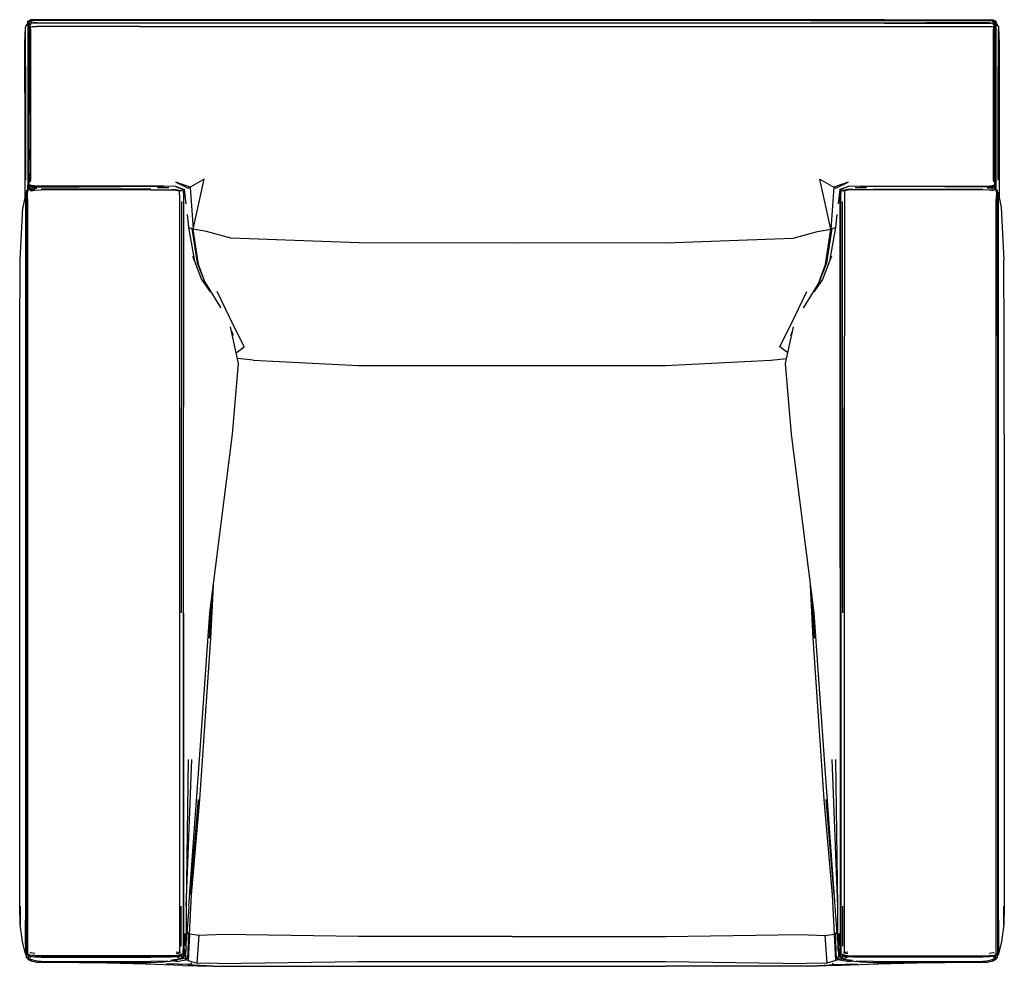
# Model space of a CAD drawing. Units: metres. Extents: x -0.45 to 0.45, y -0.432 to 0.432.
import ezdxf

# ---------------------------------------------------------------- set-up
doc = ezdxf.new("R2010")
doc.units = ezdxf.units.M
doc.header["$MEASUREMENT"] = 0

# ---------------------------------------------------------------- blocks, each defined once
blk = doc.blocks.new('6c1ac39b-9993-4c4e-8fb5-63bea170faeb')
for p, q in [((-0.43943, 0.43224), (-0.43942, 0.43221)), ((0.34031, 0.43238), (-0.30143, 0.43238)), ((-0.44237, 0.42967), (-0.44438, 0.42613)), ((-0.44438, 0.42613), (-0.44437, 0.4255)), ((-0.4415, 0.43087), (-0.44242, 0.43096)), ((-0.44241, 0.42961), (-0.44239, 0.42998)), ((-0.44046, 0.42909), (-0.44046, 0.42906)), ((-0.43928, 0.42914), (-0.43927, 0.4294)), ((-0.34031, 0.42621), (-0.43402, 0.42621)), ((-0.43401, 0.42951), (0.14029, 0.42951)), ((0.27337, 0.43162), (-0.30143, 0.43162)), ((-0.14029, 0.42923), (-0.30143, 0.42923)), ((0.14029, 0.42923), (-0.14029, 0.42923)), ((0.14029, 0.42951), (0.37794, 0.42951)), ((0.34031, 0.42923), (0.14029, 0.42923)), ((0.43928, 0.42914), (0.43927, 0.4294)), ((0.44046, 0.42909), (0.44046, 0.42906)), ((0.44124, 0.42841), (0.44229, 0.42836)), ((0.44142, 0.43018), (0.4424, 0.43026)), ((0.44242, 0.43096), (0.4415, 0.43087)), ((0.44438, 0.42613), (0.44237, 0.42967)), ((0.44239, 0.42998), (0.44241, 0.42961)), ((0.44243, 0.43096), (0.44243, 0.43095)), ((-0.32392, 0.27917), (-0.31347, 0.27922)), ((0.31347, 0.27922), (0.32392, 0.27917)), ((0.4412, 0.27939), (0.44094, 0.28033)), ((0.4412, 0.27985), (0.44123, 0.27732)), ((-0.44433, 0.27315), (-0.44433, 0.27409)), ((-0.44351, 0.2766), (-0.44229, 0.27643)), ((-0.4423, 0.27636), (-0.44351, 0.27646)), ((-0.43913, 0.27797), (-0.4394, 0.27789)), ((-0.30275, 0.27588), (-0.30268, 0.27595)), ((-0.30253, 0.27624), (-0.30267, 0.27623)), ((-0.30236, 0.27622), (-0.30206, 0.27647)), ((0.29949, 0.27717), (0.29798, 0.26417)), ((0.30236, 0.27622), (0.30206, 0.27647)), ((0.30213, 0.27579), (0.30212, 0.27604)), ((0.30253, 0.27624), (0.30267, 0.27623)), ((0.30267, 0.27624), (0.30267, 0.27623)), ((0.30275, 0.27588), (0.30268, 0.27595)), ((0.4394, 0.27789), (0.43913, 0.27797)), ((0.44351, 0.2766), (0.44229, 0.27643)), ((0.4423, 0.27636), (0.44351, 0.27646)), ((0.44433, 0.27315), (0.44433, 0.27409)), ((-0.30204, 0.26631), (-0.30215, -0.10962)), ((0.30215, -0.10962), (0.30204, 0.26631)), ((0.44418, 0.26077), (0.44421, -0.24362)), ((-0.29547, 0.24264), (-0.29243, 0.24173)), ((-0.28103, 0.19318), (-0.2664, 0.16942)), ((0.28103, 0.19318), (0.2664, 0.16942)), ((-0.26611, 0.1688), (-0.2664, 0.16942)), ((0.2664, 0.16942), (0.26611, 0.1688)), ((-0.25442, 0.14397), (-0.25606, 0.14746)), ((-0.25568, 0.1457), (-0.25539, 0.14603)), ((0.25606, 0.14746), (0.25442, 0.14397)), ((0.25539, 0.14603), (0.25568, 0.1457)), ((-0.23652, 0.12121), (-0.25081, 0.12296)), ((-0.27625, -0.13264), (-0.2745, -0.09851)), ((0.27625, -0.13264), (0.2745, -0.09851)), ((-0.29996, -0.10962), (-0.3002, -0.40256)), ((-0.2953, -0.37762), (-0.28559, -0.24362)), ((0.2953, -0.37762), (0.28559, -0.24362)), ((0.29751, -0.37762), (0.29245, -0.24362)), ((-0.28661, -0.28011), (-0.294, -0.36716)), ((0.28661, -0.28011), (0.294, -0.36716)), ((-0.29887, -0.40255), (-0.2989, -0.41388)), ((0.2989, -0.41388), (0.29887, -0.40255)), ((-0.44421, -0.42203), (-0.44443, -0.42122)), ((-0.44351, -0.4227), (-0.44421, -0.42203)), ((-0.44228, -0.4215), (-0.44351, -0.42164)), ((-0.44166, -0.42182), (-0.44164, -0.42268)), ((-0.43595, -0.42276), (-0.44094, -0.42218)), ((-0.30166, -0.42182), (-0.30711, -0.42378)), ((-0.30253, -0.42254), (-0.30253, -0.42254)), ((-0.29908, -0.422), (-0.29813, -0.42146)), ((0.29908, -0.422), (0.29813, -0.42146)), ((0.30253, -0.42254), (0.30253, -0.42254)), ((0.43595, -0.42276), (0.44094, -0.42218)), ((0.44164, -0.42268), (0.44166, -0.42182)), ((0.44172, -0.42178), (0.44185, -0.42256)), ((0.44351, -0.4227), (0.44421, -0.42203)), ((-0.44351, -0.42447), (-0.44177, -0.42424)), ((-0.44351, -0.42469), (-0.44176, -0.42442)), ((-0.44242, -0.42622), (-0.44241, -0.42623)), ((-0.44241, -0.42618), (-0.44148, -0.42609)), ((-0.44176, -0.42444), (-0.44211, -0.42448)), ((-0.4408, -0.42343), (-0.44079, -0.42343)), ((-0.44078, -0.42344), (-0.4408, -0.42344)), ((-0.44073, -0.42349), (-0.44073, -0.42349)), ((-0.44072, -0.42349), (-0.44072, -0.4235)), ((-0.44047, -0.42564), (-0.44066, -0.42683)), ((-0.39558, -0.42306), (-0.31119, -0.42306)), ((-0.38746, -0.42898), (-0.33392, -0.42944)), ((-0.30635, -0.42812), (-0.31184, -0.42751)), ((-0.31119, -0.42306), (-0.3067, -0.42275)), ((-0.30558, -0.42609), (-0.31101, -0.42695)), ((-0.30496, -0.42441), (-0.30495, -0.42441)), ((-0.30482, -0.42432), (-0.3048, -0.42432)), ((-0.3047, -0.42424), (-0.30468, -0.42424)), ((-0.30335, -0.42323), (-0.30335, -0.42322)), ((-0.29568, -0.42721), (-0.28746, -0.42969)), ((0.30419, -0.42571), (0.30156, -0.42514)), ((0.30335, -0.42323), (0.30335, -0.42322)), ((0.30468, -0.42424), (0.3047, -0.42424)), ((0.3048, -0.42432), (0.30482, -0.42432)), ((0.30495, -0.42441), (0.30496, -0.42441)), ((0.30558, -0.42609), (0.31101, -0.42695)), ((0.31119, -0.42306), (0.3067, -0.42275)), ((0.39558, -0.42306), (0.31119, -0.42306)), ((0.38746, -0.42898), (0.33392, -0.42944)), ((0.44172, -0.42514), (0.44036, -0.42557)), ((0.44066, -0.42683), (0.44047, -0.42564)), ((0.44152, -0.42666), (0.44066, -0.42683)), ((0.44072, -0.42349), (0.44072, -0.4235)), ((0.44073, -0.42349), (0.44073, -0.42349)), ((0.4408, -0.42344), (0.44078, -0.42344)), ((0.4408, -0.42343), (0.44079, -0.42343)), ((0.44241, -0.42618), (0.44148, -0.42609)), ((0.44351, -0.42469), (0.44176, -0.42442)), ((0.44211, -0.42448), (0.44176, -0.42444)), ((0.44177, -0.42424), (0.44351, -0.42447)), ((0.44241, -0.42618), (0.44241, -0.42452))]:
    blk.add_line(p, q)
for points in [[(-0.43647, 0.43242, 0), (-0.43817, 0.43228, 0), (-0.43942, 0.43221, 0), (-0.44061, 0.43162, 0), (-0.44152, 0.43147, 0)], [(-0.43942, 0.43221, 0), (-0.43948, 0.43135, 0), (-0.43823, 0.43143, 0), (-0.4365, 0.4316, 0)], [(-0.30143, 0.43238, 0), (-0.43402, 0.43238, 0), (-0.43647, 0.43242, 0)], [(0.34031, 0.43238, 0), (0.43402, 0.43238, 0), (0.43647, 0.43242, 0), (0.43817, 0.43228, 0), (0.43942, 0.43221, 0), (0.44061, 0.43162, 0), (0.44152, 0.43147, 0)], [(0.43943, 0.43224, 0), (0.43942, 0.43221, 0), (0.43948, 0.43135, 0), (0.44062, 0.43082, 0)], [(-0.44488, 0.40906, 0), (-0.44492, 0.41055, 0), (-0.44437, 0.4255, 0)], [(-0.44418, 0.28586, 0), (-0.44418, 0.32535, 0), (-0.44419, 0.36595, 0), (-0.44434, 0.41461, 0), (-0.44436, 0.42106, 0), (-0.44437, 0.42373, 0), (-0.44437, 0.4255, 0)], [(-0.4424, 0.43026, 0), (-0.44242, 0.43096, 0), (-0.44243, 0.43095, 0)], [(-0.44124, 0.42841, 0), (-0.44229, 0.42836, 0), (-0.44241, 0.42528, 0), (-0.44242, 0.42238, 0), (-0.44242, 0.36595, 0), (-0.44241, 0.32535, 0), (-0.44231, 0.28114, 0)], [(-0.44229, 0.42836, 0), (-0.4424, 0.43026, 0), (-0.44142, 0.43018, 0)], [(-0.31944, 0.28049, 0), (-0.43403, 0.28046, 0), (-0.43642, 0.28056, 0), (-0.43812, 0.28073, 0), (-0.44118, 0.2816, 0), (-0.44156, 0.32534, 0), (-0.44151, 0.36595, 0), (-0.44152, 0.4224, 0), (-0.44149, 0.42559, 0), (-0.44121, 0.42874, 0)], [(-0.44149, 0.43069, 0), (-0.44152, 0.43147, 0), (-0.44151, 0.43148, 0)], [(-0.44149, 0.42559, 0), (-0.44065, 0.42904, 0), (-0.44149, 0.43069, 0), (-0.44121, 0.42874, 0)], [(-0.43401, 0.42951, 0), (-0.43641, 0.42947, 0), (-0.43812, 0.42939, 0), (-0.43937, 0.4294, 0), (-0.44091, 0.42906, 0), (-0.44043, 0.42906, 0)], [(-0.44065, 0.42904, 0), (-0.43992, 0.42912, 0), (-0.44091, 0.42906, 0), (-0.44065, 0.42904, 0), (-0.43937, 0.4294, 0)], [(-0.44065, 0.42904, 0), (-0.44003, 0.426, 0), (-0.43997, 0.42242, 0), (-0.43996, 0.36595, 0), (-0.43991, 0.32535, 0), (-0.43983, 0.28573, 0)], [(-0.44065, 0.42904, 0), (-0.44042, 0.42573, 0), (-0.44041, 0.42239, 0), (-0.4404, 0.36595, 0), (-0.44037, 0.32535, 0), (-0.4402, 0.28414, 0), (-0.43983, 0.28573, 0)], [(-0.43938, 0.43019, 0), (-0.43948, 0.43135, 0), (-0.44062, 0.43082, 0)], [(-0.44003, 0.426, 0), (-0.43823, 0.42611, 0), (-0.43651, 0.42619, 0), (-0.43402, 0.42621, 0)], [(-0.30143, 0.42923, 0), (-0.43401, 0.42923, 0), (-0.43642, 0.42925, 0), (-0.43812, 0.42917, 0), (-0.43992, 0.42912, 0), (-0.43992, 0.42776, 0)], [(-0.30143, 0.43162, 0), (-0.43402, 0.43162, 0), (-0.4365, 0.4316, 0)], [(-0.34031, 0.42621, 0), (0.43402, 0.42621, 0), (0.43651, 0.42619, 0)], [(0.27337, 0.43162, 0), (0.43402, 0.43162, 0), (0.4365, 0.4316, 0), (0.43823, 0.43143, 0), (0.43948, 0.43135, 0), (0.43938, 0.43019, 0)], [(0.34031, 0.42923, 0), (0.43401, 0.42923, 0), (0.43642, 0.42925, 0), (0.43812, 0.42917, 0)], [(0.43641, 0.42947, 0), (0.43401, 0.42951, 0), (0.37794, 0.42951, 0)], [(0.43641, 0.42947, 0), (0.43812, 0.42939, 0), (0.43937, 0.4294, 0), (0.44065, 0.42904, 0), (0.44149, 0.42559, 0), (0.44152, 0.4224, 0), (0.44151, 0.36595, 0), (0.44156, 0.32534, 0)], [(0.43651, 0.42619, 0), (0.43823, 0.42611, 0), (0.44003, 0.426, 0)], [(0.43937, 0.4294, 0), (0.44091, 0.42906, 0), (0.43992, 0.42912, 0), (0.43812, 0.42917, 0)], [(0.43983, 0.28573, 0), (0.43991, 0.32535, 0), (0.43996, 0.36595, 0), (0.43997, 0.42242, 0), (0.44003, 0.426, 0), (0.44065, 0.42904, 0), (0.44042, 0.42573, 0), (0.44041, 0.42239, 0), (0.4404, 0.36595, 0), (0.44037, 0.32535, 0), (0.4402, 0.28414, 0), (0.43983, 0.28573, 0)], [(0.43992, 0.42776, 0), (0.43992, 0.42912, 0), (0.44065, 0.42904, 0)], [(0.44043, 0.42906, 0), (0.44091, 0.42906, 0), (0.44065, 0.42904, 0), (0.44149, 0.43069, 0), (0.44152, 0.43147, 0), (0.44151, 0.43148, 0)], [(0.44149, 0.43069, 0), (0.44121, 0.42874, 0), (0.44149, 0.42559, 0)], [(0.44242, 0.42238, 0), (0.44241, 0.42528, 0), (0.44229, 0.42836, 0), (0.4424, 0.43026, 0), (0.44242, 0.43096, 0), (0.44243, 0.43096, 0)], [(0.44418, 0.28586, 0), (0.44418, 0.32535, 0), (0.44419, 0.36595, 0), (0.44434, 0.41461, 0), (0.44436, 0.42106, 0), (0.44437, 0.42373, 0)], [(0.44438, 0.42613, 0), (0.44437, 0.4255, 0), (0.44437, 0.42373, 0)], [(0.44437, 0.4255, 0), (0.44492, 0.41055, 0), (0.44488, 0.36595, 0), (0.44488, 0.40906, 0), (0.44492, 0.41055, 0), (0.44494, 0.36595, 0), (0.44497, 0.29187, 0)], [(0.44241, 0.27645, 0), (0.44241, 0.27679, 0), (0.44241, 0.27947, 0), (0.44231, 0.28114, 0), (0.44241, 0.32535, 0), (0.44242, 0.36595, 0), (0.44242, 0.42238, 0)], [(-0.44488, 0.40906, 0), (-0.44488, 0.36595, 0), (-0.44492, 0.41055, 0), (-0.44494, 0.36595, 0), (-0.44495, 0.32535, 0)], [(-0.44495, 0.32535, 0), (-0.44498, 0.28002, 0), (-0.44494, 0.27009, 0)], [(0.30001, 0.2743, 0), (0.30038, 0.27742, 0), (0.29949, 0.27717, 0), (0.30742, 0.2803, 0), (0.31944, 0.28049, 0), (0.43403, 0.28046, 0), (0.43642, 0.28056, 0), (0.43812, 0.28073, 0), (0.44118, 0.2816, 0), (0.44156, 0.32534, 0)], [(0.44497, 0.29187, 0), (0.44498, 0.28002, 0), (0.44494, 0.27009, 0)], [(-0.44123, 0.27732, 0), (-0.4412, 0.27985, 0), (-0.44241, 0.27947, 0), (-0.44231, 0.28114, 0), (-0.44073, 0.2813, 0), (-0.44118, 0.2816, 0)], [(-0.44241, 0.27645, 0), (-0.44241, 0.27679, 0), (-0.44241, 0.27947, 0)], [(-0.44121, 0.27733, 0), (-0.4412, 0.27939, 0), (-0.44094, 0.28033, 0)], [(-0.4412, 0.27939, 0), (-0.4412, 0.27985, 0), (-0.44121, 0.27733, 0)], [(-0.4412, 0.27985, 0), (-0.44073, 0.2813, 0), (-0.43828, 0.2806, 0), (-0.43638, 0.28042, 0)], [(-0.4412, 0.27939, 0), (-0.43878, 0.27866, 0), (-0.43646, 0.27852, 0), (-0.43402, 0.2785, 0)], [(-0.43844, 0.27968, 0), (-0.44094, 0.28033, 0), (-0.44073, 0.2813, 0)], [(-0.43844, 0.27968, 0), (-0.43646, 0.27946, 0), (-0.43402, 0.2794, 0), (-0.31842, 0.28041, 0)], [(-0.30743, 0.27997, 0), (-0.31842, 0.28041, 0), (-0.43401, 0.28036, 0), (-0.43638, 0.28042, 0)], [(-0.31944, 0.28049, 0), (-0.30742, 0.2803, 0), (-0.29949, 0.27717, 0), (-0.29798, 0.26417, 0)], [(-0.30743, 0.27997, 0), (-0.30038, 0.27742, 0), (-0.3013, 0.27692, 0)], [(-0.29388, 0.27932, 0), (-0.30707, 0.28388, 0), (-0.29591, 0.27862, 0), (-0.29388, 0.27932, 0)], [(-0.28121, 0.28666, 0), (-0.29388, 0.27932, 0), (-0.29121, 0.24104, 0)], [(-0.27988, 0.19145, 0), (-0.28636, 0.2089, 0), (-0.29121, 0.24104, 0), (-0.28121, 0.28666, 0)], [(0.27909, 0.23882, 0), (0.29121, 0.24104, 0), (0.28121, 0.28666, 0), (0.29388, 0.27932, 0), (0.29121, 0.24104, 0), (0.29243, 0.24173, 0)], [(0.30707, 0.28388, 0), (0.29388, 0.27932, 0), (0.29591, 0.27862, 0), (0.30707, 0.28388, 0)], [(0.31842, 0.28041, 0), (0.30743, 0.27997, 0), (0.30038, 0.27742, 0), (0.3013, 0.27692, 0)], [(0.43402, 0.2794, 0), (0.31842, 0.28041, 0), (0.43401, 0.28036, 0), (0.43638, 0.28042, 0), (0.43828, 0.2806, 0), (0.44073, 0.2813, 0)], [(0.43402, 0.2794, 0), (0.43646, 0.27946, 0), (0.43844, 0.27968, 0), (0.44094, 0.28033, 0), (0.44073, 0.2813, 0), (0.4412, 0.27985, 0), (0.44241, 0.27947, 0)], [(0.44121, 0.27733, 0), (0.4412, 0.27939, 0), (0.43878, 0.27866, 0), (0.43646, 0.27852, 0), (0.43402, 0.2785, 0)], [(0.44118, 0.2816, 0), (0.44073, 0.2813, 0), (0.44231, 0.28114, 0)], [(0.44121, 0.27733, 0), (0.4412, 0.27985, 0), (0.4412, 0.27939, 0)], [(-0.44351, 0.27489, 0), (-0.44406, 0.27448, 0), (-0.44682, 0.26079, 0)], [(-0.44421, -0.37762, 0), (-0.44418, 0.26077, 0), (-0.44411, 0.26716, 0), (-0.44404, 0.27387, 0)], [(-0.44406, 0.27448, 0), (-0.44404, 0.27387, 0), (-0.44351, 0.27445, 0)], [(-0.44351, 0.2766, 0), (-0.44351, 0.27646, 0), (-0.44351, 0.27121, 0)], [(-0.44351, 0.27121, 0), (-0.44351, 0.26559, 0), (-0.44351, -0.37762, 0)], [(-0.44242, 0.14357, 0), (-0.44243, 0.26576, 0), (-0.44249, 0.27154, 0), (-0.44227, 0.27702, 0), (-0.43738, 0.27843, 0)], [(-0.43601, 0.27716, 0), (-0.44041, 0.27629, 0), (-0.43922, 0.27601, 0), (-0.43603, 0.27652, 0), (-0.43022, 0.27693, 0)], [(-0.43956, 0.2778, 0), (-0.4394, 0.27789, 0), (-0.43903, 0.27798, 0)], [(-0.33, 0.27683, 0), (-0.39558, 0.27683, 0), (-0.43022, 0.27693, 0)], [(-0.33, 0.2775, 0), (-0.39558, 0.2775, 0), (-0.43021, 0.2776, 0)], [(-0.33, 0.27683, 0), (-0.311, 0.2769, 0), (-0.30672, 0.27652, 0), (-0.30365, 0.27603, 0), (-0.30213, 0.27622, 0)], [(-0.31099, 0.27756, 0), (-0.30673, 0.27716, 0), (-0.3025, 0.27638, 0), (-0.30213, 0.27622, 0)], [(-0.30362, 0.27239, 0), (-0.30364, 0.26653, 0), (-0.30371, 0.05383, 0)], [(-0.30362, 0.27239, 0), (-0.30365, 0.27603, 0), (-0.3025, 0.27638, 0)], [(-0.30213, 0.27579, 0), (-0.30213, 0.27578, 0), (-0.30213, 0.27579, 0), (-0.30267, 0.27623, 0), (-0.30268, 0.27587, 0)], [(-0.30228, 0.27621, 0), (-0.30267, 0.27623, 0), (-0.30267, 0.27624, 0)], [(-0.30187, 0.27595, 0), (-0.30213, 0.27579, 0), (-0.30212, 0.27604, 0)], [(-0.30187, 0.27595, 0), (-0.30195, 0.27649, 0), (-0.30185, 0.27594, 0)], [(-0.29949, 0.27717, 0), (-0.30038, 0.27742, 0), (-0.30001, 0.2743, 0)], [(-0.30024, 0.27572, 0), (-0.30014, 0.27163, 0), (-0.30014, 0.2661, 0), (-0.30027, -0.10962, 0)], [(-0.29996, -0.10962, 0), (-0.29981, 0.26581, 0), (-0.29983, 0.27109, 0), (-0.29976, 0.27381, 0)], [(0.29901, -0.41987, 0), (0.30023, -0.41413, 0), (0.3002, -0.40256, 0), (0.29981, 0.26581, 0), (0.29983, 0.27109, 0), (0.29976, 0.27381, 0)], [(0.30024, 0.27572, 0), (0.30014, 0.27163, 0), (0.30014, 0.2661, 0), (0.30027, -0.10962, 0)], [(0.30187, 0.27595, 0), (0.30195, 0.27649, 0), (0.30185, 0.27594, 0)], [(0.30187, 0.27595, 0), (0.30213, 0.27579, 0), (0.30213, 0.27578, 0), (0.30213, 0.27579, 0), (0.30267, 0.27623, 0)], [(0.30365, 0.27603, 0), (0.30213, 0.27622, 0), (0.3025, 0.27638, 0), (0.30365, 0.27603, 0)], [(0.30228, 0.27621, 0), (0.30267, 0.27623, 0), (0.30268, 0.27587, 0)], [(0.31099, 0.27756, 0), (0.30673, 0.27716, 0), (0.3025, 0.27638, 0)], [(0.311, 0.2769, 0), (0.30672, 0.27652, 0), (0.30365, 0.27603, 0), (0.30362, 0.27239, 0), (0.30364, 0.26653, 0), (0.30365, 0.14357, 0)], [(0.43922, 0.27601, 0), (0.43603, 0.27652, 0), (0.43022, 0.27693, 0), (0.39558, 0.27683, 0), (0.33, 0.27683, 0), (0.311, 0.2769, 0)], [(0.33, 0.2775, 0), (0.39558, 0.2775, 0), (0.43021, 0.2776, 0)], [(0.43027, -0.42301, 0), (0.43623, -0.4227, 0), (0.44094, -0.42218, 0), (0.44236, -0.42146, 0), (0.4424, -0.41419, 0), (0.44241, -0.40256, 0), (0.44243, 0.26576, 0), (0.44249, 0.27154, 0)], [(0.43601, 0.27716, 0), (0.44041, 0.27629, 0), (0.43922, 0.27601, 0)], [(0.43738, 0.27843, 0), (0.44227, 0.27702, 0), (0.44249, 0.27154, 0)], [(0.43903, 0.27798, 0), (0.4394, 0.27789, 0), (0.43956, 0.2778, 0)], [(0.44351, 0.14357, 0), (0.44351, 0.26559, 0), (0.44351, 0.27121, 0), (0.44351, 0.27646, 0), (0.44351, 0.2766, 0)], [(0.44351, 0.27489, 0), (0.44406, 0.27448, 0), (0.44682, 0.26079, 0), (0.4492, 0.21304, 0)], [(0.44351, 0.27445, 0), (0.44404, 0.27387, 0), (0.44406, 0.27448, 0)], [(0.44404, 0.27387, 0), (0.44411, 0.26716, 0), (0.44418, 0.26077, 0)], [(-0.44972, -0.10962, 0), (-0.44972, 0.14357, 0), (-0.4492, 0.21304, 0), (-0.44682, 0.26079, 0)], [(-0.29685, 0.25444, 0), (-0.29547, 0.24264, 0), (-0.29014, 0.21184, 0), (-0.28353, 0.19518, 0), (-0.27587, 0.18364, 0)], [(0.29685, 0.25444, 0), (0.29547, 0.24264, 0), (0.29014, 0.21184, 0), (0.28353, 0.19518, 0), (0.27587, 0.18364, 0)], [(-0.29121, 0.24104, 0), (-0.29243, 0.24173, 0), (-0.28759, 0.21031, 0), (-0.28103, 0.19318, 0)], [(0.14029, 0.22868, 0), (0, 0.22833, 0), (-0.14029, 0.22868, 0), (-0.25684, 0.2328, 0), (-0.27909, 0.23882, 0), (-0.29121, 0.24104, 0)], [(0.14029, 0.22868, 0), (0.25684, 0.2328, 0), (0.27909, 0.23882, 0)], [(0.27988, 0.19145, 0), (0.28636, 0.2089, 0), (0.29121, 0.24104, 0)], [(0.28103, 0.19318, 0), (0.28759, 0.21031, 0), (0.29243, 0.24173, 0), (0.29547, 0.24264, 0)], [(-0.29179, 0.21643, 0), (-0.29081, 0.21384, 0), (-0.29014, 0.21184, 0)], [(0.29179, 0.21643, 0), (0.29081, 0.21384, 0), (0.29014, 0.21184, 0)], [(0.44972, 0.05383, 0), (0.44972, 0.14357, 0), (0.4492, 0.21304, 0)], [(-0.25192, 0.12816, 0), (-0.24475, 0.13353, 0), (-0.25787, 0.15989, 0), (-0.26939, 0.18418, 0)], [(0.25192, 0.12816, 0), (0.24475, 0.13353, 0), (0.25787, 0.15989, 0), (0.26939, 0.18418, 0)], [(-0.28559, -0.24362, 0), (-0.27588, -0.10962, 0), (-0.25545, 0.05383, 0), (-0.24981, 0.1183, 0), (-0.25702, 0.15193, 0)], [(0.28559, -0.24362, 0), (0.27588, -0.10962, 0), (0.25545, 0.05383, 0), (0.24981, 0.1183, 0), (0.25702, 0.15193, 0)], [(-0.44236, -0.42146, 0), (-0.4424, -0.41419, 0), (-0.44241, -0.40256, 0), (-0.44242, 0.14357, 0)], [(0.30388, -0.41915, 0), (0.30384, -0.41426, 0), (0.30381, -0.40255, 0), (0.30365, 0.14357, 0)], [(0.44351, 0.14357, 0), (0.44351, -0.40255, 0), (0.44351, -0.41415, 0), (0.44351, -0.42164, 0)], [(-0.23652, 0.12121, 0), (-0.14029, 0.11652, 0), (0.14029, 0.11652, 0), (0.23652, 0.12121, 0), (0.25081, 0.12296, 0)], [(-0.30371, 0.05383, 0), (-0.30381, -0.40255, 0), (-0.30384, -0.41426, 0), (-0.30388, -0.41915, 0), (-0.30315, -0.42003, 0)], [(0.44972, 0.05383, 0), (0.44972, -0.37762, 0), (0.44935, -0.39424, 0)], [(0, -0.40511, 0), (-0.14029, -0.40511, 0), (-0.2634, -0.40342, 0), (-0.28564, -0.40438, 0), (-0.29469, -0.40305, 0), (-0.29291, -0.36728, 0), (-0.2853, -0.28007, 0), (-0.2752, -0.13258, 0), (-0.27273, -0.08442, 0)], [(0.29568, -0.42721, 0), (0.29469, -0.40305, 0), (0.29291, -0.36728, 0), (0.2853, -0.28007, 0), (0.2752, -0.13258, 0), (0.27273, -0.08442, 0)], [(-0.44452, -0.42078, 0), (-0.44728, -0.41014, 0), (-0.44933, -0.39424, 0), (-0.44932, -0.37762, 0), (-0.44935, -0.39424, 0), (-0.44972, -0.37762, 0), (-0.44972, -0.10962, 0)], [(-0.30027, -0.10962, 0), (-0.30045, -0.40255, 0), (-0.30049, -0.41413, 0), (-0.30054, -0.42084, 0), (-0.30226, -0.42171, 0), (-0.3067, -0.42275, 0), (-0.31106, -0.423, 0), (-0.43027, -0.42301, 0), (-0.43623, -0.4227, 0), (-0.44094, -0.42218, 0), (-0.44236, -0.42146, 0)], [(0.30027, -0.10962, 0), (0.30045, -0.40255, 0), (0.30049, -0.41413, 0), (0.30054, -0.42084, 0), (0.30226, -0.42171, 0), (0.3067, -0.42275, 0), (0.31106, -0.423, 0), (0.43027, -0.42301, 0)], [(-0.2957, -0.24362, 0), (-0.29751, -0.37762, 0), (-0.29245, -0.24362, 0)], [(0.29908, -0.422, 0), (0.29806, -0.41757, 0), (0.29751, -0.40255, 0), (0.29751, -0.37762, 0), (0.2957, -0.24362, 0)], [(0.44421, -0.24362, 0), (0.44421, -0.37762, 0), (0.44447, -0.40255, 0), (0.44453, -0.41247, 0), (0.44455, -0.41808, 0), (0.44351, -0.41945, 0)], [(-0.44453, -0.41247, 0), (-0.44447, -0.40255, 0), (-0.44421, -0.37762, 0)], [(-0.44351, -0.42469, 0), (-0.44351, -0.42447, 0), (-0.44351, -0.42164, 0), (-0.44351, -0.41415, 0), (-0.44351, -0.40255, 0), (-0.44351, -0.37762, 0)], [(-0.30233, -0.41418, 0), (-0.3023, -0.40255, 0), (-0.30231, -0.37762, 0)], [(-0.29751, -0.37762, 0), (-0.29751, -0.40255, 0), (-0.29806, -0.41757, 0), (-0.29908, -0.422, 0)], [(0.30233, -0.41418, 0), (0.3023, -0.40255, 0), (0.30231, -0.37762, 0)], [(0.44935, -0.39424, 0), (0.44932, -0.37762, 0), (0.44933, -0.39424, 0), (0.44728, -0.41014, 0), (0.44452, -0.42078, 0)], [(-0.2979, -0.41325, 0), (-0.29686, -0.40255, 0), (-0.29497, -0.37797, 0)], [(0.29497, -0.37797, 0), (0.29686, -0.40255, 0), (0.2979, -0.41325, 0)], [(-0.3002, -0.40256, 0), (-0.30023, -0.41413, 0), (-0.29901, -0.41987, 0), (-0.30032, -0.42049, 0), (-0.29908, -0.422, 0)], [(-0.29558, -0.40211, 0), (-0.29641, -0.42566, 0), (-0.29818, -0.42339, 0)], [(-0.29783, -0.41116, 0), (-0.29712, -0.40255, 0), (-0.29784, -0.41148, 0)], [(-0.29469, -0.40305, 0), (-0.29568, -0.42721, 0), (-0.29753, -0.42659, 0)], [(-0.29666, -0.40132, 0), (-0.29558, -0.40211, 0), (-0.29469, -0.40305, 0)], [(-0.26884, -0.43001, 0), (-0.28746, -0.42969, 0), (-0.28564, -0.40438, 0)], [(0, -0.40511, 0), (0.14029, -0.40511, 0), (0.2634, -0.40342, 0), (0.28564, -0.40438, 0), (0.28746, -0.42969, 0)], [(0.28564, -0.40438, 0), (0.29469, -0.40305, 0), (0.29558, -0.40211, 0), (0.29666, -0.40132, 0)], [(0.29818, -0.42339, 0), (0.29641, -0.42566, 0), (0.29558, -0.40211, 0)], [(0.29783, -0.41116, 0), (0.29712, -0.40255, 0), (0.29784, -0.41148, 0)], [(-0.44453, -0.41247, 0), (-0.44455, -0.41808, 0), (-0.44351, -0.41945, 0)], [(-0.44455, -0.41808, 0), (-0.44452, -0.42078, 0), (-0.44443, -0.42122, 0)], [(-0.44172, -0.42514, 0), (-0.44185, -0.42256, 0), (-0.44172, -0.42178, 0)], [(-0.44159, -0.42185, 0), (-0.44143, -0.4228, 0), (-0.44185, -0.42256, 0)], [(-0.43601, -0.42062, 0), (-0.43993, -0.42017, 0), (-0.4405, -0.41997, 0)], [(-0.30693, -0.42059, 0), (-0.30315, -0.42003, 0), (-0.3069, -0.41949, 0), (-0.30388, -0.41915, 0)], [(-0.30608, -0.42261, 0), (-0.30166, -0.42182, 0), (-0.30408, -0.42382, 0)], [(-0.30156, -0.42514, 0), (-0.30155, -0.42203, 0), (-0.30166, -0.42182, 0), (-0.30193, -0.42154, 0)], [(-0.30054, -0.42047, 0), (-0.30032, -0.42049, 0), (-0.30028, -0.42411, 0), (-0.30156, -0.42411, 0)], [(-0.30032, -0.42049, 0), (-0.30023, -0.41413, 0), (-0.30049, -0.41413, 0)], [(-0.29901, -0.41987, 0), (-0.29908, -0.422, 0), (-0.30028, -0.42411, 0), (-0.30026, -0.42431, 0), (-0.30024, -0.42431, 0)], [(-0.29795, -0.41444, 0), (-0.29818, -0.42339, 0), (-0.30014, -0.42393, 0)], [(0.29795, -0.41444, 0), (0.29818, -0.42339, 0), (0.30014, -0.42393, 0)], [(0.30032, -0.42049, 0), (0.29901, -0.41987, 0), (0.29908, -0.422, 0), (0.30032, -0.42049, 0), (0.30054, -0.42047, 0)], [(0.30024, -0.42431, 0), (0.30026, -0.42431, 0), (0.30028, -0.42411, 0), (0.29908, -0.422, 0)], [(0.30156, -0.42411, 0), (0.30028, -0.42411, 0), (0.30032, -0.42049, 0), (0.30023, -0.41413, 0), (0.30049, -0.41413, 0)], [(0.30166, -0.42182, 0), (0.30155, -0.42203, 0), (0.30156, -0.42514, 0), (0.30162, -0.42535, 0), (0.30165, -0.42537, 0), (0.30165, -0.42538, 0)], [(0.30193, -0.42154, 0), (0.30166, -0.42182, 0), (0.30408, -0.42382, 0), (0.30711, -0.42378, 0)], [(0.43607, -0.4237, 0), (0.43022, -0.42406, 0), (0.39558, -0.42409, 0), (0.31124, -0.42408, 0), (0.30711, -0.42378, 0), (0.30166, -0.42182, 0), (0.30608, -0.42261, 0)], [(0.30315, -0.42003, 0), (0.30388, -0.41915, 0), (0.3069, -0.41949, 0)], [(0.3069, -0.41949, 0), (0.30315, -0.42003, 0), (0.30693, -0.42059, 0)], [(0.4405, -0.41997, 0), (0.43993, -0.42017, 0), (0.43601, -0.42062, 0)], [(0.44171, -0.42532, 0), (0.44172, -0.42514, 0), (0.44185, -0.42256, 0), (0.44143, -0.4228, 0), (0.44159, -0.42185, 0)], [(0.44351, -0.42469, 0), (0.44351, -0.42447, 0), (0.44351, -0.42164, 0), (0.44228, -0.4215, 0)], [(0.44455, -0.41808, 0), (0.44452, -0.42078, 0), (0.44443, -0.42122, 0), (0.44421, -0.42203, 0)], [(-0.44241, -0.42452, 0), (-0.44241, -0.42618, 0), (-0.44241, -0.42623, 0)], [(-0.44171, -0.42532, 0), (-0.44172, -0.42514, 0), (-0.44036, -0.42557, 0)], [(-0.44171, -0.42532, 0), (-0.44036, -0.42567, 0), (-0.43969, -0.42601, 0), (-0.43603, -0.42713, 0)], [(-0.44152, -0.42673, 0), (-0.44152, -0.42666, 0), (-0.44144, -0.42539, 0)], [(-0.43968, -0.42752, 0), (-0.44066, -0.42683, 0), (-0.44152, -0.42666, 0)], [(-0.44143, -0.4228, 0), (-0.43607, -0.4237, 0), (-0.43022, -0.42406, 0), (-0.33, -0.42409, 0)], [(-0.44143, -0.4228, 0), (-0.44033, -0.42381, 0), (-0.43971, -0.42455, 0)], [(-0.44032, -0.42569, 0), (-0.43965, -0.42641, 0), (-0.43968, -0.42752, 0)], [(-0.43968, -0.42752, 0), (-0.43852, -0.4277, 0), (-0.43646, -0.42816, 0)], [(-0.43754, -0.42669, 0), (-0.43856, -0.42658, 0), (-0.43965, -0.42641, 0)], [(-0.43646, -0.42816, 0), (-0.43402, -0.42858, 0), (-0.40157, -0.42886, 0)], [(-0.43603, -0.42699, 0), (-0.43022, -0.42788, 0), (-0.39558, -0.42795, 0), (-0.33, -0.42786, 0), (-0.31447, -0.42728, 0)], [(-0.43603, -0.42713, 0), (-0.43022, -0.42821, 0), (-0.39558, -0.42891, 0), (-0.33, -0.42891, 0), (-0.31782, -0.42834, 0), (-0.31633, -0.42809, 0)], [(-0.43595, -0.42276, 0), (-0.43018, -0.42306, 0), (-0.39558, -0.42306, 0)], [(-0.3009, -0.43183, 0), (-0.33406, -0.43056, 0), (-0.36995, -0.42948, 0), (-0.38971, -0.42898, 0)], [(-0.30408, -0.42385, 0), (-0.30544, -0.42474, 0), (-0.30408, -0.42382, 0), (-0.30711, -0.42378, 0), (-0.31124, -0.42408, 0), (-0.33, -0.42409, 0)], [(-0.31633, -0.42809, 0), (-0.31261, -0.42762, 0), (-0.3062, -0.42646, 0), (-0.30457, -0.426, 0), (-0.30162, -0.42535, 0)], [(-0.29237, -0.42945, 0), (-0.29402, -0.43071, 0), (-0.31581, -0.43007, 0)], [(-0.30643, -0.4265, 0), (-0.30635, -0.42812, 0), (-0.29753, -0.42659, 0), (-0.29847, -0.42537, 0), (-0.30606, -0.42642, 0)], [(-0.30165, -0.42538, 0), (-0.30165, -0.42537, 0), (-0.30162, -0.42535, 0), (-0.30156, -0.42514, 0), (-0.30419, -0.42571, 0)], [(-0.30156, -0.42432, 0), (-0.30026, -0.42431, 0), (-0.30008, -0.42377, 0)], [(-0.30156, -0.42433, 0), (-0.30129, -0.42432, 0), (-0.30087, -0.42431, 0)], [(-0.3009, -0.43183, 0), (-0.27337, -0.43243, 0), (-0.29609, -0.4311, 0), (-0.27337, -0.43243, 0), (-0.27276, -0.43243, 0)], [(-0.26884, -0.43001, 0), (-0.14029, -0.42797, 0), (0.14029, -0.42797, 0), (0.26884, -0.43001, 0)], [(0.29609, -0.4311, 0), (0.27337, -0.43243, 0), (0.27276, -0.43243, 0), (0.14029, -0.43224, 0)], [(0.30635, -0.42812, 0), (0.29753, -0.42659, 0), (0.29568, -0.42721, 0), (0.28746, -0.42969, 0), (0.26884, -0.43001, 0)], [(0.38971, -0.42898, 0), (0.36995, -0.42948, 0), (0.33406, -0.43056, 0), (0.3009, -0.43183, 0), (0.27337, -0.43243, 0), (0.29609, -0.4311, 0)], [(0.29237, -0.42945, 0), (0.29402, -0.43071, 0), (0.31581, -0.43007, 0)], [(0.29753, -0.42659, 0), (0.29847, -0.42537, 0), (0.30606, -0.42642, 0)], [(0.30008, -0.42377, 0), (0.30026, -0.42431, 0), (0.30156, -0.42432, 0)], [(0.30156, -0.42433, 0), (0.30129, -0.42432, 0), (0.30087, -0.42431, 0)], [(0.30162, -0.42535, 0), (0.30457, -0.426, 0), (0.3062, -0.42646, 0), (0.31261, -0.42762, 0)], [(0.30408, -0.42382, 0), (0.30544, -0.42474, 0), (0.30408, -0.42385, 0)], [(0.30643, -0.4265, 0), (0.30635, -0.42812, 0), (0.31184, -0.42751, 0)], [(0.31261, -0.42762, 0), (0.31633, -0.42809, 0), (0.31782, -0.42834, 0), (0.33, -0.42891, 0), (0.39558, -0.42891, 0)], [(0.31447, -0.42728, 0), (0.33, -0.42786, 0), (0.39558, -0.42795, 0)], [(0.43595, -0.42276, 0), (0.43018, -0.42306, 0), (0.39558, -0.42306, 0)], [(0.39558, -0.42891, 0), (0.43022, -0.42821, 0), (0.43603, -0.42713, 0), (0.43969, -0.42601, 0)], [(0.39558, -0.42795, 0), (0.43022, -0.42788, 0), (0.43603, -0.42699, 0)], [(0.40157, -0.42886, 0), (0.43402, -0.42858, 0), (0.43646, -0.42816, 0), (0.43852, -0.4277, 0), (0.43968, -0.42752, 0), (0.44066, -0.42683, 0)], [(0.43971, -0.42455, 0), (0.44033, -0.42381, 0), (0.44143, -0.4228, 0), (0.43607, -0.4237, 0)], [(0.43965, -0.42641, 0), (0.43856, -0.42658, 0), (0.43754, -0.42669, 0)], [(0.43968, -0.42752, 0), (0.43965, -0.42641, 0), (0.44032, -0.42569, 0)], [(0.43969, -0.42601, 0), (0.44036, -0.42567, 0), (0.44171, -0.42532, 0)], [(0.44152, -0.42673, 0), (0.44152, -0.42666, 0), (0.44144, -0.42539, 0)], [(0.44242, -0.42622, 0), (0.44241, -0.42623, 0), (0.44241, -0.42618, 0)], [(-0.27276, -0.43243, 0), (-0.14029, -0.43224, 0), (0.14029, -0.43224, 0)]]:
    blk.add_polyline3d(points)

msp = doc.modelspace()

# ---------------------------------------------------------------- block references
msp.add_blockref('6c1ac39b-9993-4c4e-8fb5-63bea170faeb', (0, 0))

doc.saveas('drawing.dxf')
